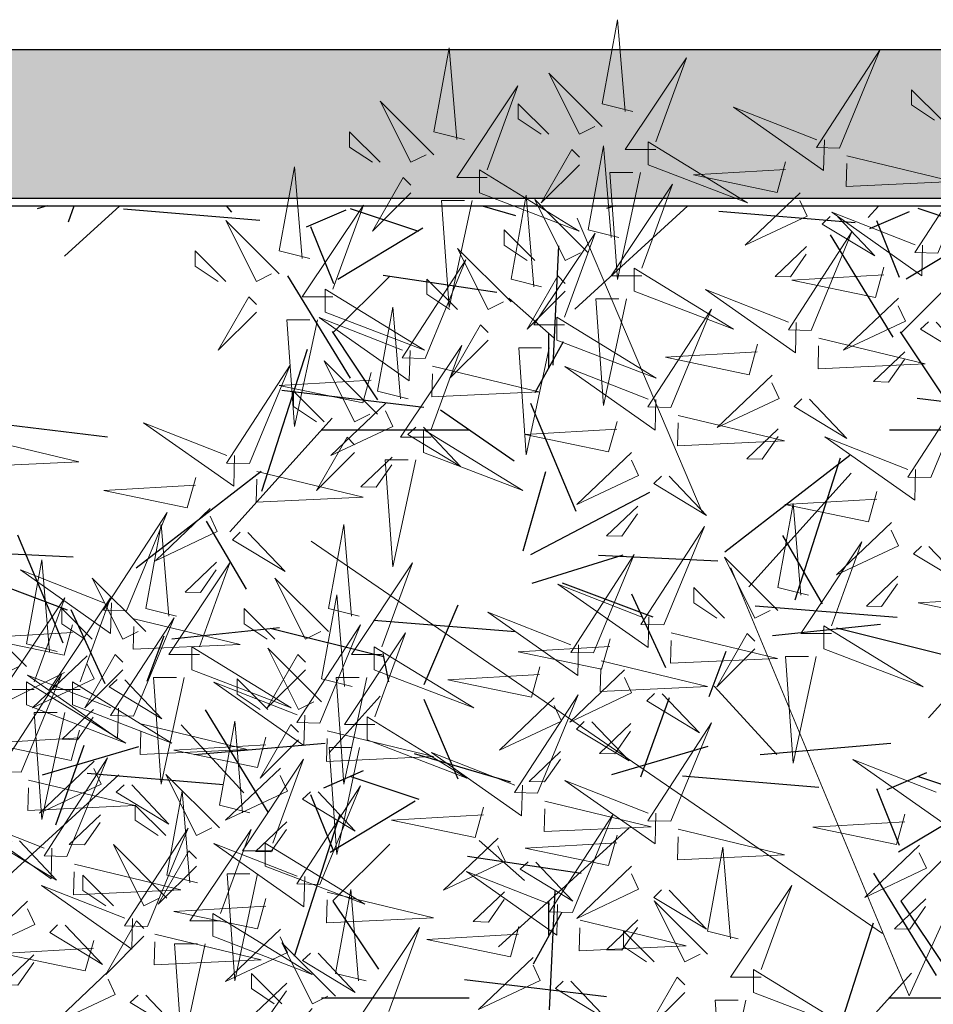
# Model space of a CAD drawing. Units: millimetres. Extents: x -110 to 108, y 185 to 434.
# Drawn here: x -87 to -87, y 314 to 314 of the extents above; entities that cross this region are included whole.
import ezdxf

# ---------------------------------------------------------------- set-up
doc = ezdxf.new("R2010")
doc.units = ezdxf.units.MM
doc.header["$LTSCALE"] = 1000
doc.layers.add('CONTORNO', color=3, linetype='Continuous')
doc.layers.add('LAYOUT - LINHA FINA D&E', color=253, linetype='Continuous', lineweight=5)

# ---------------------------------------------------------------- blocks, each defined once
blk = doc.blocks.new('shrub3')
at = {"layer": 'LAYOUT - LINHA FINA D&E', "color": 32}
for p, q in [((-68.46561320249748, 143.5160247337771), (-106.1856435603258, 232.3176967878826)), ((-5.992682900207, -2.501684716029558), (58.67022156891471, 140.1191738807247)), ((-14.07555833434162, 16.3350330896792), (-186.5099922549416, 134.7372569029103)), ((-5.992682900207, -2.501684716029558), (-59.87843112561677, 126.6643730509677)), ((130.9116948300943, 52.0234025796526), (217.1289447906165, 95.07875516882632))]:
    blk.add_line(p, q, dxfattribs=at)
at = {"layer": 'LAYOUT - LINHA FINA D&E', "color": 94}
for points in [[(-89.40163353996468, 264.5281520241697), (-98.63611636191492, 266.8339207283862), (-94.0188749510853, 292.1973764754657), (-91.71025424545223, 264.5281520241115)], [(-140.2819487398519, 256.0585825761664), (-149.5164315618021, 258.3643512804119), (-144.8991901509725, 283.7278070274915), (-142.590569445354, 256.0585825761373)], [(-82.47577142345835, 252.9993085027963), (-91.71025424539403, 252.9993085027381), (-73.24128860165365, 280.6685329541797), (-82.47577142345835, 255.305077207071)], [(-133.3560866233602, 244.5297390548221), (-142.5905694452958, 244.529739054793), (-124.1216038015554, 272.1989635062055), (-133.3560866233602, 246.8355077590677)], [(-31.60944198169455, 255.8780649406545), (-31.84051674563671, 246.6464736671187), (-59.03892774037377, 265.8020241174381), (-33.91448869190936, 255.93576226593)], [(-105.5619784782902, 248.3877710941015), (-117.1050820056553, 236.8589275726408), (-107.8705991837778, 252.9993085026508), (-105.5619784782902, 250.6935397984053)], [(-93.64165160387348, 226.4150644942711), (-102.8761344258091, 228.7208331984584), (-98.25889301497955, 254.0842889455671), (-95.95027230936103, 226.415064494242)], [(-24.80983923301392, 251.0891773281037), (7.287508637091378, 243.3577213191602), (-25.04091399694153, 241.8575860545097), (-24.86760792401037, 248.7812795097125)], [(-43.30798160574341, 249.2428581118293), (-45.84410307990038, 240.0689641635108), (-71.08407951032859, 245.3194303782366), (-43.36575029673985, 246.934960293438)], [(-156.4422936781775, 239.9182016461564), (-167.985397205528, 228.3893581246957), (-158.7509143836796, 244.5297390547057), (-156.442293678192, 242.2239703504601)], [(-87.09301283437524, 246.0820023899141), (-94.01887495067785, 213.8012405299814), (-96.3274956563255, 246.0820023898559), (-89.40163353987735, 246.0820023899141)], [(-86.71578948736713, 214.8862209728686), (-95.95027230928827, 214.8862209728395), (-77.48130666556244, 242.555445424252), (-86.71578948736713, 217.1919896771433)], [(-116.9618165767024, 211.5933137913235), (-126.1962993986381, 213.899082495569), (-121.5790579877939, 239.2625382426486), (-119.2704372821754, 211.5933137912943)], [(-179.996383758742, 208.5340397173131), (-189.2308665806777, 208.534039717284), (-170.7619009369518, 236.2032641686965), (-179.996383758742, 210.8398084215878)], [(-137.9733280342771, 237.612432941969), (-144.8991901505651, 205.3316710820364), (-147.2078108562127, 237.6124329419108), (-140.2819487397646, 237.612432941969)], [(-27.57703547111305, 232.6836921062495), (-16.3406453749485, 220.8557163879159), (-32.24489758253913, 230.4911889383802), (-29.88208218132786, 232.7413894314959)], [(-1.92928272242716, 224.1171419880411), (-2.160357486369321, 214.8855507145345), (-29.35876848110638, 234.0411011648539), (-4.23432943264197, 224.1748393133457)], [(-110.0359544601815, 200.0644702699501), (-119.2704372821172, 200.0644702698919), (-100.8014716383913, 227.7336947213626), (-110.035954460196, 202.3702389742248)], [(-13.62782234646147, 217.4819351592159), (-16.16394382063299, 208.3080412109266), (-41.40392025104666, 213.5585074256815), (-13.68559103745792, 215.1740373408538)], [(-109.8019965421845, 210.2746835642029), (-121.3451000695495, 198.7458400427713), (-112.1106172476866, 214.8862209727522), (-109.801996542199, 212.5804522685066)], [(-40.08951091962808, 200.8258051601879), (-40.32058568355568, 191.5942138866521), (-67.51899667830732, 210.7497643369716), (-42.39455762984289, 200.8835024854634)], [(-157.2420538059377, 177.7150026462332), (-166.476536627888, 180.0207713504787), (-161.8592952170584, 205.3842270975583), (-159.5506745114253, 177.7150026462041)], [(-91.33303089828405, 207.9689148600155), (-98.25889301458666, 175.6881530000828), (-100.5675137202197, 207.9689148599864), (-93.64165160377159, 207.9689148600155)], [(-156.6902373538905, 192.356235712301), (-156.9213121178473, 183.1246444387652), (-184.1197231125697, 202.2801948890847), (-158.9952840641053, 192.4139330376056)], [(-133.1221615149988, 195.4529328612843), (-144.6652650423639, 183.9240893398528), (-135.4307822205155, 200.0644702698337), (-133.1221615150134, 197.758701565559)], [(2.103123788154334, 200.9227691536362), (13.33951388431887, 189.0947934353025), (-2.56473832327174, 198.730265985796), (-0.2019229220604757, 200.9804664788826)], [(-150.3161916894169, 166.1861591248889), (-159.5506745113671, 166.1861591248307), (-141.0817088676413, 193.8553835762723), (-150.316191689446, 168.4919278291345)], [(-51.78805054366239, 194.1905983313627), (-54.32417201781936, 185.0167043830442), (-79.56414844826213, 190.2671705977991), (-51.84581923464429, 191.8827005130006)], [(-33.2899081709329, 196.0369175476371), (-1.192560300827608, 188.3054615387227), (-33.52098293487506, 186.8053262740723), (-33.34767686191481, 193.7290197292459)], [(-114.653195871113, 193.147164157097), (-121.579057987401, 160.8664022971643), (-123.8876786930632, 193.1471641570388), (-116.9618165766005, 193.147164157097)], [(-149.8906346051954, 187.5673480997502), (-117.7932867351046, 179.8358920908358), (-150.121709369152, 178.3357568261562), (-149.9484032961918, 185.2594502813299)], [(-82.48975718101428, 177.5344683325966), (-82.72083194497098, 168.3028770590608), (-109.9192429397226, 187.4584275093802), (-84.79480389124366, 177.592165657843)], [(-36.05710440904659, 177.6314323257829), (-24.8207143128675, 165.8034566074784), (-40.7249665204581, 175.4389291579136), (-38.36215111924685, 177.6891296510293)], [(-75.69015443233366, 172.7455807200458), (-43.59280656224291, 165.0141247111023), (-75.92122919629038, 163.5139894464519), (-75.74792312333011, 170.4376829016255)], [(-94.18829680507768, 170.8992615037714), (-96.7244182792347, 161.7253675554529), (-121.9643947096629, 166.9758337701787), (-94.24606549605959, 168.5913636853802)], [(-152.657830843309, 169.161862877896), (-141.4214407471445, 157.3338871595624), (-157.3256929547206, 166.9693597100267), (-154.9628775535238, 169.2195602031424)], [(-4.049291754126898, 156.3605363756069), (-4.280366518054506, 147.1289451020711), (-31.47877751280612, 166.2844955523905), (-6.354338464341708, 156.4182337008824)], [(189.3114667274785, 166.3933994660619), (221.4088145975838, 158.6619434571475), (189.0803919635364, 157.1618081924971), (189.2536980364821, 164.0855016476707)], [(-78.45735067046189, 154.3400954981916), (-67.2209605742828, 142.512119779858), (-83.1252127818734, 152.1475923302932), (-80.76239738066215, 154.397792823438)], [(-15.74783137817576, 149.7253295467526), (-18.28395285231818, 140.5514355984633), (-43.52392928276095, 145.8019018132181), (-15.80560006915766, 147.4174317283905)], [(-36.40130930724263, 118.4279664815403), (-45.63579212919285, 120.7337351857568), (-41.01855071836325, 146.0971909328364), (-38.70993001273019, 118.4279664814821)], [(-29.47544719073631, 106.899122960167), (-38.70993001267198, 106.8991229601088), (-20.2409643689316, 134.5683474115503), (-29.47544719073631, 109.2048916644416)], [(-0.0168852435454028, 133.1661635411728), (11.21950485263369, 121.3381878228974), (-4.684747354956925, 130.9736603733327), (-2.321931953760213, 133.2238608664775)], [(231.2721701467963, 116.1300439762417), (231.0410953828541, 106.8984527026769), (203.8426843881171, 126.0540031529963), (228.9671234365814, 116.1877413015172)], [(-84.6097990229173, 111.8952509120572), (-84.84087378685946, 102.6636596385215), (-112.0392847815965, 121.8192100888409), (-86.9148457331321, 111.9529482373327)], [(24.53243866145204, 120.0818114640424), (21.99631718730961, 110.907917515753), (-3.243659243118599, 116.1583837305079), (24.47466997048469, 117.7739136457094)], [(207.9660237420467, 89.95996738853867), (198.731540920111, 89.95996738850954), (217.2005065638368, 117.629191839922), (207.9660237420467, 92.26573609281333)], [(-105.8099221535522, 103.4256814648106), (-106.0409969174943, 94.19409019127487), (-133.2394079122314, 113.3496406415943), (-108.114968863767, 103.4833787900861)], [(238.0717728954769, 111.3411563636909), (270.1691207655967, 103.6097003547766), (237.8406981315493, 102.109565090097), (238.014004204495, 109.0332585452706)], [(-77.81019627423666, 107.1063632995065), (-45.71284840411681, 99.37490729056299), (-78.04127103816427, 97.87477202591255), (-77.86796496521856, 104.7984654811152)], [(219.5736305227474, 109.4948371473874), (217.0375090485904, 100.3209431991272), (191.7975326181622, 105.5714094138238), (219.5158618317655, 107.1869393290253)], [(-96.30833864696615, 105.260044083232), (-98.84446012112312, 96.08615013491364), (-124.0844365515513, 101.3366163496393), (-96.36610733796259, 102.9521462648408)], [(-52.56165424555365, 102.2875855514721), (-64.10475777291869, 90.75874203001148), (-54.87027495105576, 106.8991229600215), (-52.56165424556821, 104.5933542557759)], [(-99.01031940487155, 98.63679385225988), (-66.9129715347517, 90.90533784331639), (-99.24139416879915, 89.40520257869501), (-99.06808809585347, 96.32889603386866)], [(-34.09268860165321, 99.98181684728479), (-41.0185507179558, 67.70105498735211), (-43.32717142358887, 99.9818168472266), (-36.40130930715532, 99.98181684728479)], [(-117.508461777601, 96.79047463598543), (-120.044583251758, 87.61658068766701), (-145.2845596821862, 92.86704690239277), (-117.5662304685829, 94.48257681759424)], [(233.3921791790781, 84.36913770169485), (233.1611044151214, 75.13754642815911), (205.9626934203843, 94.29309687847851), (231.0871324688487, 84.42683502697035)], [(235.3045766573778, 92.93567114180769), (246.5409667535569, 81.10769542350316), (230.6367145459517, 90.7431679739675), (232.9995299471775, 92.9933684670832)], [(-80.57739251235034, 88.7008780776232), (-69.34100241617125, 76.87290235931869), (-85.24525462376187, 86.50837490975391), (-82.88243922255062, 88.75857540289871)], [(-101.7775156429707, 80.2313086303766), (-90.54112554679159, 68.40333291207207), (-106.4453777543967, 78.0388054625073), (-104.0825623531709, 80.2890059556521)], [(273.1205999564991, 52.78874906286364), (263.8861171345488, 55.09451776710921), (268.503358545393, 80.45797351418878), (270.8119792510115, 52.78874906283454)], [(221.6936395550147, 77.73393087286969), (219.1575180808577, 68.56003692455124), (193.9175416504295, 73.81050313927697), (221.6358708640182, 75.42603305447847)], [(240.1917819277587, 79.5802500891441), (272.289129797864, 71.84879408020059), (239.9607071638166, 70.34865881557926), (240.1340132367622, 77.27235227075289)], [(-122.7700272200454, 61.07780087162973), (-123.0011019839876, 51.846209598094), (-150.1995129787246, 71.00176004841342), (-125.0750739302748, 61.13549819690525)], [(4.43077718472341, 58.96039600254153), (4.199702420766698, 49.72880472900579), (-22.99870857395581, 68.88435517932521), (2.1257304745086, 59.01809332781704)], [(280.0464620730054, 41.2599055415194), (270.8119792510697, 41.25990554149029), (289.2809448948101, 68.92912999290274), (280.0464620730054, 43.56567424576496)], [(-82.4897571804031, 52.60821474689875), (-82.72083194434526, 43.376623473363), (-109.9192429390823, 62.53217392368242), (-84.7948038906179, 52.66591207220336)], [(206.2715717946558, 62.64109451603144), (238.3689196647465, 54.90963850711704), (206.0404970307136, 53.40950324243749), (206.2138031036448, 60.33319669764023)], [(237.4245856896305, 61.17476486726082), (248.6609757858241, 49.34678914895631), (232.7567235782189, 58.98226169939153), (235.1195389794447, 61.23246219253632)], [(-134.4685668441088, 54.44259404280454), (-137.0046883182512, 45.26870009448611), (-162.2446647486795, 50.51916630924097), (-134.5263355350907, 52.13469622444245)], [(-115.9704244713648, 56.28891325907898), (-83.87307660125953, 48.5574572501646), (-116.201499235307, 47.05732198551414), (-116.0281931623613, 53.98101544068777)], [(-7.267762439325451, 52.32518917371635), (-9.803883913482421, 43.1512952253979), (-35.04386034391064, 48.40176144012365), (-7.325531130321906, 50.01729135532513)], [(-75.69015443172248, 47.81932713434797), (-43.59280656160263, 40.08787112543359), (-75.92122919566462, 38.58773586078314), (-75.74792312270438, 45.51142931595678)], [(-94.18829680445197, 45.97300791807356), (-96.72441827860891, 36.79911396978422), (-121.9643947090371, 42.04958018450997), (-94.24606549543388, 43.66511009971146)], [(-57.60143243754282, 14.6756448536471), (-66.8359152594785, 16.98141355786356), (-62.2186738486489, 42.34486930494313), (-59.91005314303039, 14.67564485358889)], [(203.5043755565421, 44.23560929417726), (214.7407656527211, 32.40763357584365), (198.836513445116, 42.04310612630798), (201.1993288463418, 44.29330661942367)], [(256.960255018188, 36.64836813282454), (245.4171514908085, 25.11952461139299), (254.6516343126859, 41.25990554137388), (256.9602550181589, 38.95413683709922)], [(-118.7376207094639, 37.8834280371957), (-107.5012306132994, 26.05545231892029), (-123.40548282089, 35.69092486935551), (-121.0426674196787, 37.94112536247121)], [(-112.169949249379, 25.0821015345864), (-112.4010240133211, 15.85051026102155), (-139.5994350080582, 35.00606071134098), (-114.4749959596083, 25.1397988598328)], [(275.4292206620885, 34.34259942863719), (268.5033585457859, 2.061837568704504), (266.1947378401383, 34.34259942857899), (273.1205999565864, 34.34259942863719)], [(-50.67557032102196, 3.146801332273752), (-59.91005314295762, 3.146801332244649), (-41.44108749923178, 30.8160257836571), (-50.67557032102196, 5.452570036548422)], [(237.6322300534375, 20.84730847366154), (237.4011552894954, 11.6157172000967), (210.2027442947583, 30.77126765041612), (235.3271833432227, 20.90500579893705)], [(-78.45735066983616, 29.41384191249381), (-67.22096057364251, 17.58586619418929), (-83.12521278124767, 27.22133874465362), (-80.7623973800364, 29.47153923774022)], [(-123.8684888734278, 18.44689470570301), (-126.4046103475848, 9.273000757413683), (-151.6445867780276, 14.52346697216853), (-123.9262575644097, 16.13899688734091)], [(-105.3703465006983, 20.29321392200654), (-73.27299863059307, 12.56175791309215), (-105.6014212646259, 11.0616226484417), (-105.4281151916948, 17.98531610361533)], [(244.4318328021182, 16.05842086108168), (276.5291806722235, 8.326964852196397), (244.2007580381905, 6.82682958751684), (244.3740641111363, 13.75052304269047)], [(225.9336904294032, 14.21210164480726), (223.3975689552462, 5.038207696517929), (198.157592524818, 10.28867391124367), (225.8759217384068, 11.90420382644515)], [(-73.7617773758393, -1.464736076421104), (-85.30488090321886, -12.99357959782355), (-76.07039808135595, 3.146801332128234), (-73.7617773758684, 0.8410326278826687)], [(-108.1375427387975, 1.887728700123261), (-96.90115264263297, -9.94024701815215), (-112.8054048502235, -0.3047744677169248), (-110.4425894490123, 1.945426025398774)], [(241.664636564019, -2.347064360772491), (252.9010266601836, -14.17504007907701), (236.9967744525929, -4.539567528612677), (239.3595898538042, -2.289367035496979)], [(-55.2928117319534, -3.770504780579358), (-62.21867384824145, -36.05126664054115), (-64.52729455390363, -3.770504780666669), (-57.60143243745551, -3.770504780579358)]]:
    blk.add_lwpolyline(points, dxfattribs=at)
at = {"layer": 'LAYOUT - LINHA FINA D&E', "color": 20}
for points in [[(-27.05711725224683, 253.4547724717413), (-14.78089071833528, 283.1689574844786), (-33.97225738290581, 253.6278644475678), (-27.05711725224683, 253.4547724717413)], [(-98.63611636187125, 259.9166146155039), (-114.7964613003569, 276.0569955453975), (-105.5619784783193, 257.6108459112293), (-100.9447370673733, 259.9166146155039)], [(3.924274166100076, 261.8456389747152), (-5.310208655908354, 271.0687137917557), (-5.310208655864698, 266.4571763832355), (1.615653460597968, 261.8456389746862)], [(-149.516431561773, 251.4470451675588), (-165.6767765002441, 267.5874260974233), (-156.4422936782212, 249.1412764632841), (-151.8250522672751, 251.4470451675588)], [(-114.7964613002696, 257.610845911171), (-124.0309441222489, 266.8339207282406), (-124.0309441222343, 262.2223833196913), (-117.1050820057571, 257.610845911171)], [(-165.6767765001568, 249.141276463226), (-174.9112593221507, 258.3643512802664), (-174.9112593221216, 253.7528138717462), (-167.9853972056589, 249.1412764631968)], [(-84.78439212891682, 248.3877710941888), (-54.77232295754948, 236.8589275729901), (-84.78439212896046, 255.3050772070419), (-84.78439212891682, 248.3877710941888)], [(2.623042007020558, 221.6938495191571), (14.8992685409321, 251.4080345318944), (-4.292098123623873, 221.8669414949545), (2.623042007020558, 221.6938495191571)], [(-135.6647073288186, 239.9182016462437), (-105.6526381574513, 228.3893581250159), (-135.6647073288477, 246.8355077590677), (-135.6647073288186, 239.9182016462437)], [(-102.8761344257946, 221.8035270856053), (-119.0364793642511, 237.9439080154989), (-109.8019965422281, 219.4977583813306), (-105.1847551312676, 221.8035270856053)], [(-38.9289629492414, 239.8958721877134), (-55.46867075767659, 224.1444687358744), (-36.79722231198685, 232.9144814072933), (-38.98673164023785, 237.5879743693222)], [(-119.0364793641638, 219.4977583812725), (-128.2709621861577, 228.720833198342), (-128.2709621861431, 224.1092957897927), (-121.3451000696659, 219.4977583812725)], [(-35.53718619016581, 198.4025126912747), (-23.26095965625427, 228.1166977040121), (-42.45232632082479, 198.5756046670721), (-35.53718619016581, 198.4025126912747)], [(-126.1962993986089, 206.9817763827159), (-142.35664433708, 223.1221573125804), (-133.1221615150425, 204.676007678383), (-128.5049201040965, 206.9817763827159)], [(-37.02829707592901, 223.6828901336994), (-46.47955868074497, 214.6820881612366), (-41.86946526030078, 214.5666935106856), (-37.08606576691091, 221.3749923153373)], [(-152.1379126244283, 189.9329432434169), (-139.8616860905167, 219.6471282561252), (-159.0530527550872, 190.1060352192144), (-152.1379126244283, 189.9329432434169)], [(-89.02441019282558, 210.2746835642902), (-59.01234102145828, 198.7458400430623), (-89.02441019285472, 217.1919896771142), (-89.02441019282558, 210.2746835642902)], [(-142.3566443369782, 204.6760076783248), (-151.5911271589866, 213.8990824953944), (-151.5911271589575, 209.2875450868742), (-144.6652650424803, 204.6760076783248)], [(-182.3050044641859, 203.9225023087347), (-152.2929352928477, 192.3936587875068), (-182.3050044642441, 210.8398084215587), (-182.3050044641859, 203.9225023087347)], [(-9.24880368997401, 208.1349492351292), (-25.78851149840921, 192.383545783261), (-7.11706305273401, 201.15355845468), (-9.306572380985015, 205.827051416738)], [(-112.34457516564, 195.4529328614007), (-82.33250599428719, 183.9240893401729), (-112.3445751656691, 202.3702389742248), (-112.34457516564, 195.4529328614007)], [(-77.9374324515811, 175.1111758636543), (-65.66120591766958, 204.8253608764207), (-84.8525725822401, 175.2842678394809), (-77.9374324515811, 175.1111758636543)], [(-7.348137816661619, 191.9219671811443), (-16.79939942147757, 182.9211652086233), (-12.1893060010334, 182.8057705580722), (-7.405906507643522, 189.614069362753)], [(-47.40903188717493, 184.8436124072759), (-63.94873969561013, 169.0922089554078), (-45.27729124992037, 177.8622216268268), (-47.46680057817139, 182.5357145888556)], [(0.5030329753353727, 153.9372439066937), (12.77925950924691, 183.6514289194601), (-6.412107155338163, 154.1103358825203), (0.5030329753353727, 153.9372439066937)], [(-152.6248123948899, 161.5746217162814), (-122.6127432235371, 150.0457781950826), (-152.6248123949335, 168.4919278291345), (-152.6248123948899, 161.5746217162814)], [(-45.50836601384799, 168.6306303532619), (-54.9596276186785, 159.62982838077), (-50.34953419821978, 159.514433730219), (-45.56613470484444, 166.3227325348707)], [(-89.80927814859024, 161.5522755796555), (-106.3489859570254, 145.8008721278165), (-87.67753751132112, 154.5708847992355), (-89.86704683958669, 159.2443777612643)], [(-221.3891012097447, 153.9601226082304), (-223.9252226839017, 144.7862286599411), (-249.1651991143299, 150.0366948746959), (-221.4468699007412, 151.6522247898683)], [(-87.9086122752633, 145.3392935256415), (-97.35987388006471, 136.3384915531787), (-92.74978045963509, 136.2230969026277), (-87.96638096625973, 143.0313957072794)], [(235.8244948762585, 113.7067515073286), (248.1007214101556, 143.4209365200659), (228.9093547455995, 113.8798434831551), (235.8244948762585, 113.7067515073286)], [(-11.3688127216883, 140.3783436226949), (-27.90852053010894, 124.6269401708268), (-9.237072084419196, 133.3969528422458), (-11.4265814126702, 138.0704458042746)], [(-80.05747429346957, 109.4719584431441), (-67.78124775955801, 139.1861434558814), (-86.97261442412855, 109.6450504189415), (-80.05747429346957, 109.4719584431441)], [(-101.2575974240899, 101.0023889958975), (-88.9813708901929, 130.7165740086348), (-108.1727375547489, 101.1754809716949), (-101.2575974240899, 101.0023889958975)], [(-45.63579212916375, 113.8164290728746), (-61.79613706762029, 129.9568100027681), (-52.56165424559732, 111.5106603685999), (-47.9444128346513, 113.8164290728746)], [(-9.468146848346805, 124.1653615686809), (-18.91940845317731, 115.164559596189), (-14.30931503271859, 115.0491649456671), (-9.52591553934326, 121.8574637502897)], [(-61.79613706753297, 111.5106603685417), (-71.03061988952686, 120.7337351856113), (-71.03061988951231, 116.1221977770619), (-64.1047577730351, 111.5106603685417)], [(-256.3168401531875, 89.95996738626854), (-265.5513229751377, 89.95996738621035), (-247.0823573313974, 117.6291918376519), (-256.3168401531875, 92.2657360905432)], [(237.9445039085258, 81.9458452327817), (250.2207304424228, 111.660030245519), (231.0293637778523, 82.11893720857915), (237.9445039085258, 81.9458452327817)], [(-31.78406789619476, 102.2875855515594), (-1.771998724827426, 90.75874203036072), (-31.78406789623841, 109.2048916644126), (-31.78406789619476, 102.2875855515594)], [(-167.464908429145, 95.9354042960622), (-137.4528392577922, 84.40656077480526), (-167.4649084291886, 102.8527104088862), (-167.464908429145, 95.9354042960622)], [(223.9526491792494, 100.1478512233298), (207.4129413708142, 84.39644777143256), (226.084389816504, 93.16646044288065), (223.894880488253, 97.83995340493857)], [(-91.92931999046414, 95.9130581591162), (-108.4690277988993, 80.16165470727718), (-89.79757935320958, 88.93166737869616), (-91.98708868146059, 93.60516034072498)], [(-224.8938623988506, 93.62963559158379), (-231.8197245151532, 61.348873731622), (-234.1283452208009, 93.62963559149648), (-227.2024831043673, 93.62963559158379)], [(204.0242937754229, 65.00668965969817), (216.3005203093198, 94.72087467240637), (197.1091536447493, 65.1797816354956), (204.0242937754229, 65.00668965969817)], [(205.6574030365882, 85.3484299799893), (235.669472207941, 73.81958645873237), (205.6574030365591, 92.26573609281333), (205.6574030365882, 85.3484299799893)], [(-113.129443121099, 87.44348871186956), (-129.6691509295342, 71.69208526003058), (-110.9977024838445, 80.46209793144953), (-113.1872118120955, 85.13559089347835)], [(-118.2177024905977, 58.6545084027166), (-105.9414759566862, 88.36869341548298), (-125.1328426212567, 58.82760037854314), (-118.2177024905977, 58.6545084027166)], [(225.8533150525618, 83.93486916928669), (216.4020534477459, 74.93406719682389), (221.01214686819, 74.81867254627286), (225.7955463615799, 81.62697135095368)], [(-169.5849174612958, 74.76145566030755), (-139.5728482899285, 63.23261213907973), (-169.5849174613249, 81.67876177313154), (-169.5849174612958, 74.76145566030755)], [(-90.02865411715176, 79.70007610513129), (-99.47991572196767, 70.6992741326103), (-94.86982230152351, 70.58387948208838), (-90.08642280813363, 77.39217828674009)], [(-77.93743245094083, 50.18492227801471), (-65.66120591704384, 79.8991072907229), (-84.85257258161437, 50.35801425384125), (-77.93743245094083, 50.18492227801471)], [(-111.2287772477866, 71.2305066578556), (-120.6800388526026, 62.22970468536369), (-116.0699454321584, 62.11431003484176), (-111.2865459387685, 68.92260883949346)], [(226.0726582115167, 68.3869449487538), (209.532950403096, 52.63554149691482), (228.2043988487712, 61.40555416833376), (226.0148895205202, 66.0790471303626)], [(263.886117134578, 48.1772116542561), (247.7257721961068, 64.31759258412058), (256.9602550181444, 45.87144294992322), (261.5774964290904, 48.1772116542561)], [(247.7257721961942, 45.87144294986501), (238.4912893742003, 55.09451776693459), (238.4912893742294, 50.48298035841435), (245.4171514907066, 45.87144294986501)], [(-107.6176245199312, 22.65880906564416), (-95.34139798601973, 52.37299407841056), (-114.5327646505902, 22.8319010414707), (-107.6176245199312, 22.65880906564416)], [(227.9733240848436, 52.17396289476893), (218.5220624800131, 43.17316092224792), (223.1321559004573, 43.05776627172599), (227.9155553938472, 49.86606507637771)], [(242.1845547828852, 18.42401600474841), (254.4607813167968, 48.13820101748571), (235.2694146522408, 18.59710798057495), (242.1845547828852, 18.42401600474841)], [(-130.0895481876068, 45.09560811868868), (-146.6292559960275, 29.34420466684969), (-127.9578075503377, 38.11421733826865), (-130.1473168785887, 42.78771030029747)], [(-2.888743782837991, 42.97820324960048), (-19.42845159127319, 27.22679979776149), (-0.7570031455688877, 35.99681246918043), (-2.946512473834445, 40.67030543120927)], [(277.737841367547, 36.64836813294096), (307.7499105389143, 25.11952461171313), (277.7378413675178, 43.56567424576496), (277.737841367547, 36.64836813294096)], [(-89.80927814796449, 36.6260219940159), (-106.3489859563851, 20.8746185421187), (-87.67753751069539, 29.64463121353765), (-89.8670468389464, 34.31812417559559)], [(-128.1888823142799, 28.8826260647038), (-137.6401439190958, 19.8818240921828), (-133.0300504986517, 19.76642944166087), (-128.2466510052763, 26.57472824631259)], [(-0.9880779095256002, 26.76522119558649), (-10.439339514327, 17.76441922312369), (-5.829246093897381, 17.64902457257267), (-1.04584660049295, 24.45732337722438)], [(-66.8359152594494, 10.06410744501045), (-82.99626019793504, 26.20448837487493), (-73.76177737589751, 7.75833874073578), (-69.14453596493695, 10.06410744501045)], [(-163.0362786909536, -9.55756117842975), (-172.2707615129038, -9.557561178458855), (-153.8017958691634, 18.11166327295359), (-163.0362786909536, -7.251792474184184)], [(-87.90861227462301, 20.41303993997281), (-97.3598738794535, 11.4122379674809), (-92.74978045900936, 11.29684331692988), (-87.96638096561946, 18.10514212158159)], [(-82.99626019783318, 7.758338740648467), (-92.23074301982705, 16.98141355771804), (-92.23074301979796, 12.3698761491687), (-85.30488090332074, 7.758338740648467)], [(-119.4894702169258, 9.099908781645352), (-136.029178025361, -6.65149467025185), (-117.3577295796858, 2.118518001196207), (-119.5472389079368, 6.792010963254143)], [(-52.98419102649496, -1.464736076304689), (-22.97212185512762, -12.99357959753251), (-52.98419102652407, 5.452570036519319), (-52.98419102649496, -1.464736076304689)], [(230.3127090858907, 4.865115720749599), (213.7730012774555, -10.8862877311476), (232.4444497231598, -2.11627505972865), (230.2549403948942, 2.557217902329284)]]:
    blk.add_lwpolyline(points, dxfattribs=at)
at = {"layer": 'LAYOUT - LINHA FINA D&E', "color": 98}
for points in [[(-186.9222458752483, 220.0628832386865), (-196.1567286971985, 222.3686519429029), (-191.5394872863689, 247.7321076899825), (-189.2308665807504, 220.0628832386283)], [(-196.1567286971549, 215.4513458300499), (-212.317073635626, 231.5917267599143), (-203.0825908135885, 213.1455771257752), (-198.465349402657, 215.4513458300499)], [(-212.3170736355387, 213.145577125717), (-221.5515564575326, 222.3686519427865), (-221.551556457518, 217.7571145342081), (-214.6256943410408, 213.145577125717)], [(-203.0825908135593, 203.9225023086183), (-214.6256943409244, 192.3936587871867), (-205.3912115190615, 208.5340397171676), (-203.0825908135739, 206.2282710129511)], [(-184.6136251696735, 201.61673360446), (-191.5394872859615, 169.3359717444982), (-193.8481079916091, 201.6167336044018), (-186.922245875161, 201.61673360446)], [(-205.1382368562481, 158.1720369681716), (-192.8620103223366, 187.8862219809089), (-212.0533769869071, 158.345128943969), (-205.1382368562481, 158.1720369681716)], [(-166.4765366278589, 173.1034652375965), (-182.63688156633, 189.2438461674901), (-173.4023987442924, 170.7976965332927), (-168.7851573333464, 173.1034652375965)], [(-168.3887769779394, 185.7210288834758), (-170.9248984520818, 176.5471349351865), (-196.1648748825246, 181.7976011498831), (-168.4465456689213, 183.4131310650846)], [(-182.6368815662426, 170.7976965332636), (-191.871364388222, 180.0207713503041), (-191.8713643882074, 175.4092339417839), (-184.9455022717156, 170.7976965332345)], [(-164.0097583214519, 176.374042959389), (-180.5494661298726, 160.6226395075209), (-161.8780176841828, 169.3926521789399), (-164.0675270124484, 174.0661451409978)], [(-209.6905615856958, 160.5953294370556), (-209.9216363496525, 151.363738163549), (-237.120047344375, 170.5192886138393), (-211.9956082959106, 160.6530267623602)], [(-173.4023987442633, 161.5746217161941), (-184.9455022716138, 150.0457781947334), (-175.7110194497654, 166.1861591247434), (-173.4023987442633, 163.8803904204687)], [(-162.109092448125, 160.161060905375), (-171.5603540529409, 151.1602589328831), (-166.9502606325113, 151.0448642823321), (-162.1668611391069, 157.8531630870129)], [(-154.9334331003629, 159.2688530120067), (-161.8592952166509, 126.988091152074), (-164.1679159222985, 159.2688530119485), (-157.2420538058504, 159.2688530120067)], [(-202.8909588370152, 155.8064418245048), (-170.7936109669244, 148.0749858156196), (-203.1220336009574, 146.5748505509691), (-202.9487275279971, 153.4985440061136)], [(-217.0100825532572, 144.6131366841437), (-233.5497903616924, 128.8617332322756), (-214.8783419159881, 137.6317459036945), (-217.0678512442537, 142.3052388657525)], [(-227.2024831044546, 112.0757852257811), (-236.4369659264048, 114.3815539300267), (-231.8197245155606, 139.7450096771063), (-229.5111038099276, 112.075785225752)], [(-172.0821498401928, 112.0757852259848), (-181.3166326621431, 114.3815539302304), (-176.6993912513135, 139.74500967731), (-174.390770545695, 112.0757852259558)], [(-205.6581550751289, 137.4009566026507), (-194.4217649789498, 125.5729808843462), (-210.3260171865404, 135.2084534348105), (-207.9632017853291, 137.4586539278971)], [(-263.2427022697084, 101.4888109076419), (-272.4771850916586, 103.7945796118583), (-267.859943680829, 129.1580353589379), (-265.5513229751814, 101.4888109075837)], [(-220.2766209879337, 100.5469417044369), (-229.5111038098694, 100.5469417044078), (-211.0421381661435, 128.2161661558202), (-220.2766209879337, 102.8527104086824)], [(-215.1094166799303, 128.4001546301588), (-224.5606782847462, 119.3993526576378), (-219.9505848643166, 119.2839580070867), (-215.1671853709122, 126.0922568117676)], [(-165.1562877236865, 100.5469417046115), (-174.3907705456222, 100.5469417045824), (-155.9218049018964, 128.2161661559948), (-165.1562877237011, 102.8527104088862)], [(-236.4369659263612, 107.4642478171736), (-252.5973108648322, 123.6046287470381), (-243.3628280427947, 105.1584791128989), (-238.7455866318487, 107.4642478171736)], [(-181.3166326620994, 107.4642478173773), (-197.4769776005851, 123.6046287472418), (-188.2424947785475, 105.1584791130735), (-183.6252533676015, 107.4642478173482)], [(-174.2021588723583, 90.90183659025931), (-183.4366416942939, 93.2076052944758), (-178.8194002834498, 118.5710610415845), (-176.5107795778313, 90.90183659023023)], [(-272.4771850916004, 96.87727349897612), (-288.6375300300861, 113.0176544288697), (-279.4030472080485, 94.57150479470148), (-274.7858057971171, 96.87727349897612)], [(-252.5973108647449, 105.1584791128116), (-261.8317936867388, 114.3815539298812), (-261.8317936867097, 109.7700165213318), (-254.9059315702325, 105.1584791127825)], [(-197.4769776004978, 105.1584791130153), (-206.7114604224771, 114.3815539300849), (-206.7114604224626, 109.7700165215647), (-199.7855983059853, 105.1584791130153)], [(-183.9381137250748, 79.82844035985181), (-171.6618871911632, 109.5426253726182), (-190.8532538557483, 80.00153233567833), (-183.9381137250748, 79.82844035985181)], [(-167.2762967558374, 79.37299306888599), (-176.510779577773, 79.37299306885687), (-158.0418139340327, 107.0422175202693), (-167.2762967558374, 81.67876177316066)], [(-222.5852416934067, 95.93540429585846), (-192.5731725220393, 84.40656077463065), (-222.5852416934358, 102.8527104086824), (-222.5852416934067, 95.93540429585846)], [(-183.4366416942648, 86.2902991816227), (-199.5969866327359, 102.4306801115162), (-190.3625038106984, 83.98453047734802), (-185.7452623997524, 86.2902991816227)], [(-243.3628280427511, 95.93540429574206), (-254.9059315701306, 84.40656077431048), (-245.6714487482532, 100.5469417042914), (-243.3628280427801, 98.24117300004582)], [(-188.2424947785184, 95.93540429594576), (-199.7855983058834, 84.4065607745142), (-190.5511154840205, 100.5469417044951), (-188.2424947785184, 98.24117300024956)], [(-258.625460858646, 85.348429977661), (-228.6133916872932, 73.81958645646228), (-258.6254608586896, 92.26573609051412), (-258.625460858646, 85.348429977661)], [(-188.4904384545371, 82.25173282876496), (-188.7215132184792, 73.0201415552292), (-215.9199242132163, 92.17569200554863), (-190.7954851647519, 82.30943015404046)], [(-199.596986632634, 83.98453047728981), (-208.8314694546425, 93.20760529435938), (-208.8314694546134, 88.59606788581006), (-201.9056073381362, 83.98453047728981)], [(-169.773529134618, 93.6296355917875), (-176.6993912509206, 61.34887373182573), (-179.0080119565536, 93.6296355917293), (-172.0821498401055, 93.62963559175843)], [(-260.934081564119, 83.04266127338634), (-267.8599436804216, 50.76189941345365), (-270.1685643860546, 83.04266127332812), (-263.2427022696211, 83.04266127338634)], [(-190.3625038106547, 74.76145566022024), (-201.9056073380198, 63.23261213878868), (-192.6711245161568, 79.37299306876956), (-190.3625038106693, 77.06722436452401)], [(-181.6908357058419, 77.46284521621419), (-149.5934878357366, 69.73138920729978), (-181.921910469784, 68.23125394264935), (-181.7486043968383, 75.15494739782297)], [(-200.1889780785859, 75.61652599993977), (-202.7250995527284, 66.44263205162133), (-227.9650759831711, 71.6930982663762), (-200.2467467695678, 73.30862818157766)], [(-171.8935381667543, 72.45568695603288), (-178.8194002830569, 40.17492509610019), (-181.1280209887045, 72.45568695600376), (-174.2021588722564, 72.45568695603288)], [(-260.2585701195931, 39.59796463773819), (-247.9823435856815, 69.31214965050457), (-267.173710250252, 39.77105661353562), (-260.2585701195931, 39.59796463773819)], [(-195.8099594220839, 66.269540075853), (-212.3496672305191, 50.5181366239849), (-193.6782187848294, 59.28814929540386), (-195.8677281130803, 63.96164225743269)], [(-183.9381137248419, 31.12837851213408), (-171.661887190945, 60.84256352490046), (-190.8532538555155, 31.30147048793151), (-183.9381137248419, 31.12837851213408)], [(-220.8424560074491, 31.61480042507174), (-230.0769388293993, 33.9205691293173), (-225.4596974185697, 59.28402487639686), (-223.1510767129221, 31.61480042504263)], [(-184.4580319439556, 59.05735999436001), (-173.2216418477765, 47.2293842760555), (-189.1258940553671, 56.86485682649072), (-186.7630786541558, 59.11505731963553)], [(-264.8108948490408, 42.02125710665131), (-265.0419696129975, 32.78966583311558), (-292.2403806077201, 51.945216283435), (-267.1159415592701, 42.07895443192682)], [(-213.9165938909428, 20.08595690372749), (-223.1510767128784, 20.08595690369839), (-204.682111069138, 47.75518135511084), (-213.9165938909428, 22.39172560797306)], [(-193.909293548757, 50.05655802183901), (-203.3605551535875, 41.05575604937621), (-198.7504617331287, 40.94036139879608), (-193.9670622397534, 47.74866020347689)], [(-230.0769388293556, 27.00326301646419), (-246.2372837678267, 43.14364394632867), (-237.0028009457892, 24.69749431218952), (-232.3855595348577, 27.00326301646419)], [(-188.4904384543042, 33.55167098104721), (-188.7215132182609, 24.32007970751147), (-215.9199242129834, 43.47563015783089), (-190.795485164519, 33.60936830632271)], [(-258.0112921003602, 37.23236949410057), (-225.9139442302694, 29.50091348518617), (-258.2423668643023, 28.00077822053572), (-258.0690607913566, 34.92447167570936)], [(-246.2372837677394, 24.69749431213131), (-255.4717665897333, 33.92056912920089), (-255.4717665897188, 29.30903172065155), (-248.5459044732415, 24.69749431210221)], [(-200.1889780783531, 26.91646415222204), (-202.7250995525101, 17.7425702039036), (-227.9650759829383, 22.99303641865845), (-200.246746769335, 24.60856633385993)], [(-181.6908357056236, 28.76278336849646), (-149.5934878355329, 21.03132735955296), (-181.9219104695658, 19.53119209493161), (-181.7486043966055, 26.45488555010525)], [(-169.9621408074599, 1.971282342914491), (-179.1966236294102, 4.277051047160056), (-174.5793822185806, 29.64050679423963), (-172.270761512962, 1.971282342885388)], [(-272.1304158166022, 26.03906435373938), (-288.6701236250374, 10.28766090187128), (-269.9986751793331, 19.05767357329023), (-272.1881845075986, 23.73116653531905)], [(-216.2252145963866, 15.47441949514905), (-186.2131454250338, 3.945575973921221), (-216.2252145964449, 22.39172560797306), (-216.2252145963866, 15.47441949514905)], [(-260.7784883384738, 18.82688427224639), (-249.5420982423093, 6.998908553941872), (-265.4463504498854, 16.6343811043771), (-263.0835350486886, 18.8845815974928)], [(-237.0028009457601, 15.47441949506174), (-248.5459044731251, 3.94557597360108), (-239.3114216512622, 20.08595690361108), (-237.0028009457747, 17.78018819936551)], [(-195.8099594218656, 17.56947822810616), (-212.3496672302863, 1.818074776267167), (-193.6782187845965, 10.58808744768612), (-195.8677281128475, 15.26158040971495)], [(-218.5338353018597, 13.16865079087438), (-225.4596974181477, -19.1121110690583), (-227.7683181238099, 13.16865079081617), (-220.8424560073618, 13.16865079087438)], [(-179.196623629381, -2.640255065693054), (-195.3569685678521, 13.50012586417142), (-186.1224857458146, -4.946023769996827), (-181.5052443348831, -2.640255065693054)], [(-270.2297499432898, 9.826082299725382), (-279.6810115480912, 0.8252803272334858), (-275.0709181276616, 0.709885676682461), (-270.2875186342717, 7.518184481334174)], [(-184.4580319437373, 10.35729814661317), (-173.2216418475436, -1.470677571662236), (-189.1258940551488, 8.164794978772987), (-186.7630786539375, 10.41499547188869)], [(-195.3569685677648, -4.946023770055035), (-204.5914513897587, 4.277051046985433), (-204.5914513897296, -0.3344863615348004), (-197.6655892732524, -4.946023770084138)], [(-193.9092935485387, 1.356496174121275), (-203.3605551533546, -7.644305798399727), (-198.750461732925, -7.759700448921647), (-193.9670622395206, -0.9514016442699356)]]:
    blk.add_lwpolyline(points, dxfattribs=at)
blk = doc.blocks.new('HO-FLR 70')
h = blk.add_hatch(color=8)
h.dxf.hatch_style = 1
h.paths.add_polyline_path([(-70.84383826379243, 302.1422855365144), (-70.84383826379243, 302.1622855365143), (-71.50383826379246, 302.1622855365143), (-71.50383826379246, 302.1422855365144)])
h = blk.add_hatch()
h.set_pattern_fill('GRAVEL', color=37, scale=0.003)
h.set_pattern_definition([(228.0127875, (-73.09897426379246, 301.9884855365143), (-0.6096000000478742, -0.6857999999574536), [0.0102516432, -1.01491450918695]), (184.9697409999999, (-73.10583226379245, 301.9808655365143), (0.9143999996382152, 0.07620000434093772), [0.0175921416, -1.74162146680572]), (132.5104471, (-73.12335826379245, 301.9793415365143), (0.7620000003218252, -0.8381999997073786), [0.0124044456, -1.228041683823]), (267.273689, (-73.15307626379246, 301.9602915365143), (0.07620000015959041, 1.523999999991994), [0.0160201356, -1.58599312277214]), (292.83365418, (-73.15383826379244, 301.9442895365143), (-0.3810000000319023, 0.9143999999866639), [0.01570901099999999, -1.555194232360319]), (357.273689, (-73.14774226379245, 301.9298115365143), (-1.523999999991994, 0.0762000001595905), [0.0160201356, -1.58599312277214]), (37.69424047, (-73.13174026379244, 301.9290495365144), (-0.9905999999560768, -0.7620000000570124), [0.0211858098, -2.09739345942741]), (72.25532837, (-73.11497626379244, 301.9420035365143), (0.5334000001433787, 1.676399999954366), [0.0200015856, -1.98015769805715]), (121.42956562, (-73.10888026379246, 301.9610535365143), (-0.6096000000864931, 0.9905999999467807), [0.01607438999999999, -1.591366370961359]), (175.2363583, (-73.11726226379244, 301.9747695365143), (0.8381999999879859, -0.07620000013167734), [0.01835139839999999, -0.8992181084999997]), (222.3974377999999, (-73.13555026379245, 301.9762935365143), (-0.91439999997074, -0.8382000000319193), [0.0237323376, -2.34950317536531]), (138.81407483, (-73.07763826379244, 301.9595295365143), (-0.5333999999680052, 0.4572000000371754), [0.0081001362, -0.8019169747303201]), (171.4692344, (-73.08373426379245, 301.9648635365143), (0.9906000000266897, -0.1523999998271203), [0.0154104594, -1.5256391699112]), (225, (-73.09897426379246, 301.9671495365143), (-1.06581410364015e-17, -0.07620000000000718), [0.0107762802, -0.09698679325284]), (203.1985905099999, (-73.10430826379243, 301.9762935365143), (0.3810000000103827, 0.15239999997328), [0.005803239599999999, -0.5745186710668199]), (291.80140949, (-73.10964226379244, 301.9740075365143), (-0.07620000001594467, 0.2285999999946862), [0.008206968600000001, -0.4021425897]), (30.96375653, (-73.10659426379243, 301.9663875365143), (0.2286000000055915, 0.1523999999916337), [0.0133295898, -0.4309889445872998]), (161.56505118, (-73.09516426379244, 301.9732455365144), (0.1524000000039775, -0.0761999999920126), [0.009638614200000001, -0.23132694350484]), (16.389540334, (-73.15383826379244, 301.9740075365143), (0.7620000000000042, 0.2286000000000072), [0.01350264, -1.336764800176169]), (70.34617594, (-73.14088426379246, 301.9778175365144), (-0.3048000000278795, -0.8381999999901123), [0.0113279682, -1.121466470346]), (293.19859051, (-73.09516426379244, 301.9884855365143), (-0.1523999999733979, 0.3810000000106586), [0.01160640299999999, -0.5687155076668197]), (343.61045967, (-73.09059226379244, 301.9778175365144), (-0.7620000000159685, 0.2285999999466864), [0.01350264, -1.3367648001762]), (339.44395478, (-73.15383826379244, 301.9267635365143), (-0.3809999999999959, 0.1524000000000063), [0.013021056, -0.6380320293931797]), (294.7751406, (-73.14164626379244, 301.9221915365143), (-0.3810000004535071, 0.838199999793818), [0.0109101636, -1.0801078014216]), (66.80140949, (-73.09440226379243, 301.9122855365143), (0.152399999976069, 0.3810000000095792), [0.011606403, -0.56871550766682]), (17.35402464, (-73.08983026379244, 301.9229535365143), (-0.9905999999802906, -0.3048000000639739), [0.0127734822, -1.264571279406]), (69.44395478, (-73.13174026379244, 301.9122855365143), (-0.1524000000026538, -0.3809999999989389), [0.006510528000000001, -0.64454255739318]), (101.309932474, (-73.09897426379246, 301.9122855365143), (-0.076200000000012, 0.3048000000000111), [0.003885438, -0.38465984893578]), (165.963756532, (-73.09973626379244, 301.9160955365143), (0.2285999999999853, -0.07619999999999615), [0.015709011, -0.29847163767207]), (186.0090059599999, (-73.11497626379244, 301.9199055365143), (0.761999999995961, 0.07620000003988095), [0.01455801, -1.441240945900109]), (303.69006753, (-73.10659426379243, 301.9595295365143), (-0.07620000001058905, 0.152399999994711), [0.0109897164, -0.2637532907904]), (353.15722659, (-73.10049826379245, 301.9503855365143), (1.29540000000797, -0.1523999999321818), [0.0191867028, -1.89948027195093]), (60.9453959, (-73.08144826379245, 301.9480995365143), (-0.3048000000083906, -0.5333999999952076), [0.0078452472, -0.7766817695432999]), (90, (-73.07763826379244, 301.9549575365143), (-0.0762, 0.0762), [0.004572000000000001, -0.07162800000000001]), (120.25643716, (-73.11650026379243, 301.9221915365143), (0.304799999962715, -0.533400000021294), [0.0105860088, -1.048018223196]), (48.0127875, (-73.12183426379244, 301.9313355365143), (0.6096000000502602, 0.6857999999553062), [0.0205032864, -1.00466286598695]), (0, (-73.10811826379245, 301.9465755365143), (0.0762, 0.0762), [0.019812, -0.056388]), (325.3048465, (-73.08830626379245, 301.9465755365143), (0.7620000002886459, -0.5333999995876373), [0.0120482868, -1.1927795017242]), (254.0546041, (-73.07840026379245, 301.9397175365143), (-0.07619999999467643, -0.3048000000013424), [0.0110948724, -0.54364950116316]), (207.64597536, (-73.08144826379245, 301.9290495365144), (-1.447800000053201, -0.7619999998989225), [0.01806435299999999, -1.788373932688139]), (175.42607874, (-73.09745026379244, 301.9206675365143), (-0.9905999999999648, 0.07619999999998434), [0.0191108838, -1.8919753936872])])
h.paths.add_polyline_path([(-71.50283826379246, 301.9332855365143), (-71.50283826379246, 302.1412855365144), (-70.84483826379244, 302.1412855365144), (-70.84483826379244, 301.9332855365143)])
at = {"layer": 'CONTORNO', "linetype": 'Continuous'}
for points in [[(-71.50383826379246, 302.1622855365143), (-70.84383826379243, 302.1622855365143), (-70.84383826379243, 302.1422855365144), (-71.50383826379246, 302.1422855365144)], [(-71.50283826379246, 302.1412855365144), (-70.84483826379244, 302.1412855365144), (-70.84483826379244, 301.9332855365143), (-71.50283826379246, 301.9332855365143)]]:
    blk.add_lwpolyline(points, close=True, dxfattribs=at)
at = {"linetype": 'Continuous', "xscale": 0.0004444547497770255, "yscale": 0.0004444547497770255, "zscale": 0.0004444547497770255}
for p in [(-71.173491828668, 302.0363993259103), (-70.96098854999707, 302.0363993259103)]:
    blk.add_blockref('shrub3', p, dxfattribs=at)

msp = doc.modelspace()

# ---------------------------------------------------------------- block references
msp.add_blockref('HO-FLR 70', (-15.6287321893125, 11.64684995628238))

doc.saveas('drawing.dxf')
